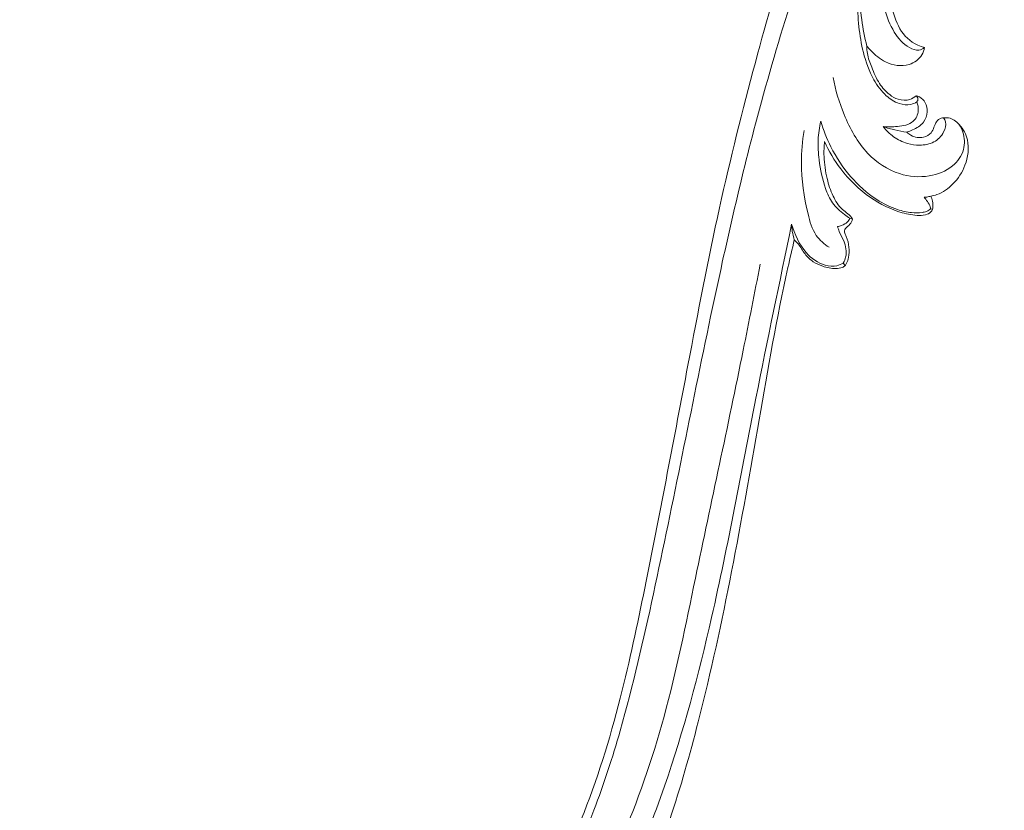
# Model space of a CAD drawing. Units: millimetres. Extents: x 20264 to 30264, y 8989 to 18989.
# Drawn here: x 25061 to 25212, y 14285 to 14406 of the extents above; entities that cross this region are included whole.
import ezdxf

# ---------------------------------------------------------------- set-up
doc = ezdxf.new("R2010")
doc.units = ezdxf.units.MM
doc.header["$PDMODE"] = 3
doc.layers.get('0').update_dxf_attribs({"lineweight": 13})
doc.layers.add('Poliuretan_Stavros', color=7, linetype='Continuous', lineweight=13)
doc.layers.add('АИ_Деревянные конструкции', color=250, linetype='Continuous', lineweight=15)
doc.styles.add('style1', font='txt')
doc.dimstyles.new('1_2', dxfattribs={"dimtxt": 14, "dimasz": 6, "dimexe": 0, "dimexo": 0, "dimgap": 6, "dimtad": 1, "dimdec": 0, "dimtxsty": 'style1', "dimcen": 25, "dimclrd": 1, "dimclre": 1, "dimclrt": 1, "dimadec": 0, "dimazin": 0, "dimtfac": 1, "dimtdec": 0, "dimtmove": 0, "dimatfit": 3, "dimfxl": 1, "dimtfill": 1, "dimarcsym": 0})

# ---------------------------------------------------------------- blocks, each defined once
blk = doc.blocks.new('NPU-423L_336_58')
for p, q in [((4676.19, 1974.93), (4676.12, 1975.33)), ((4669.4, 1972.46), (4669.6, 1972.92)), ((4683.44, 1964.89), (4683.34, 1965.19))]:
    blk.add_line(p, q)
for points, knots in [([(4505.77, 2007.73), (4505.65, 2007.97), (4505.16, 2008.71), (4503.14, 2009.9), (4499.12, 2010.73), (4494.46, 2009.29), (4491.22, 2006.38), (4489.03, 2003.32), (4487.66, 1998.77), (4487.43, 1993.34), (4488.68, 1985.63), (4492.78, 1977.32), (4500.06, 1969.53), (4510.21, 1962.62), (4523.4, 1957.4), (4542.9, 1952.92), (4567.99, 1952.03), (4602.67, 1959.12), (4634.92, 1970.09), (4658.68, 1978.28), (4667.71, 1980.83), (4669.11, 1981.22)], [35.712927, 35.712927, 35.712927, 35.712927, 36.779137, 39.257904, 44.871886, 52.983436, 57.789788, 62.318619, 67.994485, 76.710087, 84.040451, 99.382105, 113.280338, 126.709677, 148.673827, 170.130125, 207.11802, 249.046859, 312.649307, 344.676282, 350.543436, 350.543436, 350.543436, 350.543436]), ([(4542.41, 1976.2), (4543.45, 1974.52), (4545.94, 1971.55), (4551.39, 1968.13), (4559.01, 1966.59), (4567.68, 1966.31), (4580.35, 1967.4), (4595.14, 1970.62), (4617.59, 1977.5), (4641.51, 1985.33), (4667.3, 1993.68), (4689.26, 1999.49), (4708.85, 2003.9), (4727.64, 2007.21), (4745.55, 2009.62), (4762.3, 2010.51), (4776.48, 2009.68), (4787.97, 2008.21), (4799.05, 2005.45), (4808.67, 2001.11), (4816.47, 1995.17), (4821.41, 1988.66), (4823.43, 1982.91), (4823.88, 1977.8), (4822.7, 1973.48), (4819.73, 1969.59), (4815.52, 1967.31), (4811.43, 1967.12), (4807.49, 1968.5), (4804.75, 1971.17), (4803.66, 1974.52), (4803.94, 1977.19), (4804.95, 1978.8), (4805.71, 1979.43), (4805.82, 1979.52)], [0, 0, 0, 0, 7.978116, 15.393362, 25.538457, 38.930896, 50.39503, 76.801323, 99.856816, 145.273099, 178.444226, 209.334545, 237.02246, 259.514153, 286.389163, 310.0117, 327.129679, 343.68801, 356.74791, 373.126084, 385.94955, 395.944099, 405.726302, 410.122873, 416.488453, 423.312771, 429.342141, 435.28107, 439.249852, 445.991383, 449.790562, 453.152724, 456.544164, 457.120661, 457.120661, 457.120661, 457.120661]), ([(4542.41, 1976.2), (4542.47, 1975.93), (4542.86, 1974.3), (4544.99, 1971.25), (4549.79, 1967.72), (4560.73, 1964.71), (4574.98, 1965.24), (4593.3, 1968.84), (4618.27, 1975.95), (4648.27, 1985.66), (4684.07, 1996.04), (4712.45, 2001.69), (4734.67, 2004.77), (4744.5, 2005.06), (4748.12, 2005.07)], [459.40535, 459.40535, 459.40535, 459.40535, 460.53049, 466.169824, 473.874684, 484.223954, 512.38745, 529.390274, 558.37318, 617.149, 658.032505, 708.852932, 733.898048, 748.53358, 748.53358, 748.53358, 748.53358]), ([(4727.02, 1995.61), (4725.88, 1995.41), (4721.55, 1994.49), (4714.68, 1991.41), (4707.89, 1987.66), (4704.32, 1983.38), (4703.26, 1980.61), (4703.55, 1978.54), (4704.26, 1978.04), (4704.54, 1977.91)], [0, 0, 0, 0, 4.709319, 17.805202, 30.323982, 35.519901, 40.000003, 42.034654, 43.279962, 43.279962, 43.279962, 43.279962]), ([(4696.68, 1974.93), (4696.39, 1975.1), (4695.65, 1975.68), (4694.95, 1977.34), (4695.17, 1979.8), (4696.59, 1982.83), (4699.18, 1985.76), (4702.52, 1988.35), (4706.43, 1990.81), (4709.48, 1992.08), (4711.28, 1992.65)], [0, 0, 0, 0, 1.323583, 3.73476, 6.865027, 11.035299, 17.087296, 22.462658, 28.072292, 35.707287, 35.707287, 35.707287, 35.707287]), ([(4700.49, 1985.76), (4701.49, 1986.71), (4703.73, 1988.6), (4707.41, 1990.82), (4710.03, 1992.11), (4711.28, 1992.65)], [0, 0, 0, 0, 5.567511, 11.807088, 17.326201, 17.326201, 17.326201, 17.326201]), ([(4721.84, 1992.34), (4721.37, 1992.28), (4719.76, 1992.05), (4716.37, 1990.99), (4711.69, 1988.8), (4707.6, 1985.54), (4704.5, 1982.01), (4704.21, 1979.36), (4704.54, 1977.91)], [0, 0, 0, 0, 1.937681, 6.546997, 14.295547, 22.589545, 27.732342, 32.579012, 32.579012, 32.579012, 32.579012]), ([(4670.67, 1975.99), (4670.73, 1976.88), (4671.19, 1978.99), (4674.66, 1982.38), (4679.01, 1985.67), (4682.97, 1987.43), (4684.51, 1987.98)], [0, 0, 0, 0, 3.602865, 8.337118, 19.057444, 25.687695, 25.687695, 25.687695, 25.687695]), ([(4696.76, 1967.54), (4696.56, 1967.18), (4695.79, 1966.1), (4693.69, 1964.8), (4690.3, 1965.22), (4687.26, 1967.8), (4685.24, 1972.27), (4685.79, 1978.3), (4689.25, 1983.63), (4692.24, 1986.75), (4693.78, 1987.99)], [0, 0, 0, 0, 1.692313, 5.304205, 9.351666, 14.59052, 20.745111, 28.496994, 37.8903, 45.884828, 45.884828, 45.884828, 45.884828]), ([(4676.12, 1975.33), (4676.13, 1975.66), (4676.25, 1976.85), (4676.7, 1978.85), (4678.7, 1981.4), (4681.25, 1983.56), (4684.2, 1985.46), (4686.07, 1986.16), (4686.99, 1986.42)], [0, 0, 0, 0, 1.329555, 4.84135, 8.09282, 14.190375, 18.301047, 22.191047, 22.191047, 22.191047, 22.191047]), ([(4686.99, 1986.42), (4686, 1985.42), (4683.94, 1982.92), (4681.57, 1978.46), (4680.43, 1973.74), (4680.63, 1970), (4681.26, 1967.61), (4682.02, 1966.31), (4682.66, 1965.49), (4683.11, 1965.26), (4683.34, 1965.19)], [22.191047, 22.191047, 22.191047, 22.191047, 27.878341, 35.183245, 42.422426, 47.204411, 50.160161, 52.320855, 53.272238, 54.28305, 54.28305, 54.28305, 54.28305]), ([(4700.49, 1985.76), (4700.15, 1985.58), (4699.2, 1985), (4697.89, 1983.41), (4696.34, 1981.52), (4695.6, 1979.4), (4695.54, 1977.51), (4696.25, 1976.1), (4697.11, 1975.61), (4697.45, 1975.48)], [0, 0, 0, 0, 1.521122, 4.471669, 8.243178, 11.333225, 13.339527, 15.768928, 17.231522, 17.231522, 17.231522, 17.231522]), ([(4704.54, 1977.91), (4704.17, 1977.79), (4702.95, 1977.58), (4700.55, 1978.74), (4699.47, 1981.85), (4699.95, 1984.29), (4700.37, 1985.47), (4700.49, 1985.76)], [0, 0, 0, 0, 1.569482, 4.874446, 9.757055, 13.575159, 14.816481, 14.816481, 14.816481, 14.816481]), ([(4538.46, 1973.4), (4538.57, 1972.54), (4539.39, 1968.91), (4544.52, 1964.86), (4551.66, 1961.27), (4562.08, 1959.39), (4576.97, 1959.91), (4595.98, 1963.16), (4620.76, 1970.97), (4643.43, 1977.63), (4659.03, 1982.64), (4663.3, 1983.98)], [0, 0, 0, 0, 3.493941, 14.695743, 24.304675, 36.058992, 56.805479, 84.316663, 113.640951, 161.688211, 179.785921, 179.785921, 179.785921, 179.785921]), ([(4684.56, 1984.42), (4683.86, 1984.12), (4682.14, 1983.26), (4679.8, 1981.48), (4677.91, 1979.48), (4676.76, 1977.51), (4676.58, 1976), (4676.41, 1975.26), (4676.19, 1974.93)], [0, 0, 0, 0, 3.096954, 7.763097, 11.688267, 14.940483, 16.281603, 17.456125, 17.456125, 17.456125, 17.456125]), ([(4683.44, 1964.89), (4683.34, 1964.88), (4682.95, 1964.86), (4682.18, 1965.24), (4681.32, 1966.62), (4680.33, 1969.58), (4680.16, 1974.46), (4681.63, 1979.89), (4683.57, 1983.13), (4684.56, 1984.42)], [0, 0, 0, 0, 0.38106, 1.558413, 3.242385, 6.809306, 14.083124, 22.590187, 29.180846, 29.180846, 29.180846, 29.180846]), ([(4671.03, 1982.74), (4662.34, 1980.06), (4642.7, 1974.12), (4614.78, 1964.75), (4590.11, 1958.62), (4571.3, 1956.22), (4558.57, 1955.8), (4549.25, 1958.25), (4544.15, 1961.01), (4542.83, 1963.76), (4542.55, 1964.57)], [3.302365, 3.302365, 3.302365, 3.302365, 40.026487, 86.168262, 122.31018, 142.331471, 162.962917, 172.901548, 181.453356, 184.926381, 184.926381, 184.926381, 184.926381]), ([(4669.6, 1972.92), (4669.29, 1973.1), (4668.53, 1973.69), (4667.65, 1975.72), (4668.05, 1979.26), (4669.9, 1981.56), (4671.03, 1982.74)], [11.422507, 11.422507, 11.422507, 11.422507, 12.854574, 15.24191, 19.97055, 26.598418, 26.598418, 26.598418, 26.598418]), ([(4669.11, 1981.22), (4669.41, 1981.54), (4670.02, 1982.09), (4670.7, 1982.55), (4671.03, 1982.74)], [0, 0, 0, 0, 1.777815, 3.302365, 3.302365, 3.302365, 3.302365]), ([(4669.4, 1972.46), (4669.24, 1972.52), (4668.79, 1972.78), (4668.05, 1973.76), (4667.64, 1975.29), (4667.46, 1977.09), (4667.92, 1978.82), (4668.76, 1980.07), (4669.03, 1980.94), (4669.11, 1981.22)], [0, 0, 0, 0, 0.685229, 2.062557, 4.836715, 6.975953, 9.322895, 11.859147, 13.010486, 13.010486, 13.010486, 13.010486]), ([(4674.07, 1976.37), (4673.89, 1976.19), (4673.35, 1975.61), (4672.55, 1974.2), (4671.11, 1973.04), (4669.93, 1972.92), (4669.6, 1972.92)], [3.525165, 3.525165, 3.525165, 3.525165, 4.560963, 6.699472, 10.091738, 11.422507, 11.422507, 11.422507, 11.422507]), ([(4676.12, 1975.33), (4675.9, 1975.31), (4675.29, 1975.33), (4674.63, 1975.84), (4674.21, 1976.22), (4674.07, 1976.37)], [0.314505, 0.314505, 0.314505, 0.314505, 1.218699, 2.666545, 3.525165, 3.525165, 3.525165, 3.525165]), ([(4696.5, 1970.17), (4696.41, 1969.96), (4695.98, 1969.31), (4694.4, 1968.95), (4692.4, 1969.51), (4691.03, 1971.22), (4690.28, 1973.26), (4690.15, 1975.46), (4690.58, 1976.94), (4690.88, 1977.61)], [0, 0, 0, 0, 0.9095, 3.030068, 5.916329, 8.925634, 11.472059, 14.655867, 17.608686, 17.608686, 17.608686, 17.608686]), ([(4690.88, 1977.61), (4690.99, 1977), (4691.26, 1975.79), (4691.66, 1974.62), (4691.89, 1974.04)], [17.218021, 17.218021, 17.218021, 17.218021, 19.723265, 22.213436, 22.213436, 22.213436, 22.213436]), ([(4696.68, 1974.93), (4696.39, 1974.58), (4695.56, 1973.88), (4693.42, 1973.72), (4691.96, 1975.63), (4691.15, 1976.94), (4690.88, 1977.61)], [0, 0, 0, 0, 1.818051, 4.256574, 7.683365, 10.602829, 10.602829, 10.602829, 10.602829]), ([(4676.19, 1974.93), (4676.05, 1974.9), (4675.59, 1974.82), (4674.93, 1974.95), (4674.31, 1975.24), (4673.72, 1975.02), (4673.23, 1974.18), (4672.21, 1973.31), (4670.97, 1972.62), (4670, 1972.44), (4669.54, 1972.45), (4669.4, 1972.46)], [0, 0, 0, 0, 0.582762, 1.880372, 2.683891, 3.213995, 4.206123, 6.50129, 8.585541, 9.860838, 10.433677, 10.433677, 10.433677, 10.433677]), ([(4697.45, 1975.48), (4697.5, 1975.31), (4697.59, 1974.72), (4697.29, 1973.62), (4696.1, 1972.66), (4694.29, 1972.34), (4692.86, 1973.18), (4692.11, 1973.82), (4691.89, 1974.04)], [0, 0, 0, 0, 0.71107, 2.408165, 4.30796, 6.586768, 9.363885, 10.61554, 10.61554, 10.61554, 10.61554]), ([(4696.68, 1974.93), (4696.85, 1974.91), (4697.25, 1974.93), (4697.42, 1975.31), (4697.45, 1975.48)], [0, 0, 0, 0, 0.695984, 1.428158, 1.428158, 1.428158, 1.428158]), ([(4691.89, 1974.04), (4691.81, 1973.79), (4691.65, 1972.87), (4692.16, 1971.46), (4693.44, 1970.63), (4694.54, 1970.75), (4695.46, 1970.92), (4696.19, 1970.6), (4696.45, 1970.26), (4696.5, 1970.17)], [0, 0, 0, 0, 1.08705, 3.711963, 5.505177, 6.769942, 8.059835, 9.269743, 9.729535, 9.729535, 9.729535, 9.729535]), ([(4696.5, 1970.17), (4696.66, 1969.96), (4697.12, 1969.16), (4696.84, 1967.24), (4695.23, 1964.8), (4691.9, 1963.53), (4688.44, 1963.79), (4686.13, 1964.87), (4685.25, 1965.85), (4685.06, 1966.11)], [0, 0, 0, 0, 1.028468, 3.664223, 7.2262, 12.480405, 17.061691, 21.066075, 22.357162, 22.357162, 22.357162, 22.357162]), ([(4683.34, 1965.19), (4683.42, 1965.24), (4683.74, 1965.5), (4684.06, 1966.14), (4684.32, 1966.66), (4684.42, 1966.93)], [0, 0, 0, 0, 0.384423, 1.645768, 2.783817, 2.783817, 2.783817, 2.783817]), ([(4685.06, 1966.11), (4684.9, 1965.89), (4684.48, 1965.44), (4683.89, 1965.06), (4683.5, 1964.91), (4683.44, 1964.89)], [0, 0, 0, 0, 1.071525, 2.479546, 2.758184, 2.758184, 2.758184, 2.758184]), ([(4684.42, 1966.93), (4684.49, 1966.8), (4684.67, 1966.5), (4684.9, 1966.24), (4685.06, 1966.11)], [2.783817, 2.783817, 2.783817, 2.783817, 3.353018, 4.185719, 4.185719, 4.185719, 4.185719])]:
    blk.add_open_spline(points, degree=3, knots=knots)
blk = doc.blocks.new('*D64')
at = {"layer": 'Defpoints', "color": 0, "transparency": 16777216}
for p in [(26738.65, 15077.1), (24968.65, 14020.15), (26738.65, 14018.61)]:
    blk.add_point(p, dxfattribs=at)
at = {"layer": 'АИ_Деревянные конструкции', "color": 251, "lineweight": -2, "transparency": 16777216}
for p, q in [((24968.65, 14020.15), (24968.65, 15077.1)), ((25008.65, 15077.1), (26698.65, 15077.1)), ((26738.65, 14018.61), (26738.65, 15077.1))]:
    blk.add_line(p, q, dxfattribs=at)
at = {"layer": 'АИ_Деревянные конструкции', "color": 251, "transparency": 16777216}
for points in [[(25008.65, 15083.76), (25008.65, 15070.43), (24968.65, 15077.1)], [(26698.65, 15083.76), (26698.65, 15070.43), (26738.65, 15077.1)]]:
    blk.add_solid(points, dxfattribs=at)
at = {"layer": 'АИ_Деревянные конструкции', "color": 251, "transparency": 16777216, "insert": (25853.65, 15112.5), "char_height": 40, "attachment_point": 5, "style": 'style1', "bg_fill": 3, "box_fill_scale": 1.1, "bg_fill_color": 256, "bg_fill_true_color": 13158600, "bg_fill_transparency": 0}
blk.add_mtext('{\\fTimes New Roman|b0|i0|c204|p18;1770}', dxfattribs=at)
blk = doc.blocks.new('*D65')
at = {"layer": 'Defpoints', "color": 0, "transparency": 16777216}
for p in [(25853.65, 14905.15), (24603.41, 13135.15), (25853.65, 13135.15)]:
    blk.add_point(p, dxfattribs=at)
at = {"layer": 'АИ_Деревянные конструкции', "color": 251, "lineweight": -2, "transparency": 16777216}
for p, q in [((25853.65, 14905.15), (24603.41, 14905.15)), ((24603.41, 14865.15), (24603.41, 13175.15)), ((25853.65, 13135.15), (24603.41, 13135.15))]:
    blk.add_line(p, q, dxfattribs=at)
at = {"layer": 'АИ_Деревянные конструкции', "color": 251, "transparency": 16777216}
for points in [[(24596.74, 14865.15), (24610.07, 14865.15), (24603.41, 14905.15)], [(24596.74, 13175.15), (24610.07, 13175.15), (24603.41, 13135.15)]]:
    blk.add_solid(points, dxfattribs=at)
at = {"layer": 'АИ_Деревянные конструкции', "color": 251, "transparency": 16777216, "insert": (24568, 14020.15), "char_height": 40, "attachment_point": 5, "rotation": 90, "style": 'style1', "bg_fill": 3, "box_fill_scale": 1.1, "bg_fill_color": 256, "bg_fill_true_color": 13158600, "bg_fill_transparency": 0}
blk.add_mtext('{\\fTimes New Roman|b0|i0|c204|p18;1770}', dxfattribs=at)
blk = doc.blocks.new('*D66')
at = {"layer": 'Defpoints', "color": 0, "transparency": 16777216}
for p in [(26527.87, 14593.44), (25179.44, 13446.87)]:
    blk.add_point(p, dxfattribs=at)
at = {"layer": 'АИ_Деревянные конструкции', "color": 251, "lineweight": -2, "transparency": 16777216}
for p, q in [((26730.95, 14766.11), (26558.34, 14619.35)), ((25179.44, 13446.87), (26527.87, 14593.44)), ((25148.96, 13420.96), (25118.49, 13395.05))]:
    blk.add_line(p, q, dxfattribs=at)
at = {"layer": 'АИ_Деревянные конструкции', "color": 251, "transparency": 16777216}
for points in [[(26554.03, 14624.43), (26562.66, 14614.27), (26527.87, 14593.44)], [(25144.64, 13426.04), (25153.28, 13415.88), (25179.44, 13446.87)]]:
    blk.add_solid(points, dxfattribs=at)
at = {"layer": 'АИ_Деревянные конструкции', "color": 251, "transparency": 16777216, "insert": (26636.65, 14733.01), "char_height": 40, "attachment_point": 5, "rotation": 40.3744, "style": 'style1', "bg_fill": 3, "box_fill_scale": 1.1, "bg_fill_color": 256, "bg_fill_true_color": 13158600, "bg_fill_transparency": 0}
blk.add_mtext('{\\fTimes New Roman|b0|i0|c204|p18;∅1770}', dxfattribs=at)

msp = doc.modelspace()

# ---------------------------------------------------------------- block references
at = {"layer": 'Poliuretan_Stavros', "rotation": 61.20960666414972}
msp.add_blockref('NPU-423L_336_58', (24667.16, 9326.08), dxfattribs=at)

# ---------------------------------------------------------------- next in the draw order: dimensions: what is measured, and where the dimension line sits
at = {"layer": 'АИ_Деревянные конструкции'}
dim = msp.add_linear_dim(base=(26738.65, 15077.1), p1=(24968.65, 14020.15), p2=(26738.65, 14018.61), text='{\\fTimes New Roman|b0|i0|c204|p18;<>}', dimstyle='1_2', override={"dimtxt": 40, "dimasz": 40, "dimgap": 15, "dimrnd": 1, "dimclrd": 251, "dimclre": 251, "dimclrt": 251, "dimfxl": 30}, dxfattribs=at)
dim.commit()
dim.dimension.update_dxf_attribs({"geometry": '*D64', "text_midpoint": (25853.65, 15112.5)})

# ---------------------------------------------------------------- next in the draw order: dimensions: what is measured, and where the dimension line sits
dim = msp.add_linear_dim(base=(24603.41, 13135.15), p1=(25853.65, 14905.15), p2=(25853.65, 13135.15), angle=90, text='{\\fTimes New Roman|b0|i0|c204|p18;<>}', dimstyle='1_2', override={"dimtxt": 40, "dimasz": 40, "dimgap": 15, "dimrnd": 1, "dimclrd": 251, "dimclre": 251, "dimclrt": 251, "dimfxl": 30}, dxfattribs=at)
dim.commit()
dim.dimension.update_dxf_attribs({"geometry": '*D65', "text_midpoint": (24568, 14020.15)})

# ---------------------------------------------------------------- next in the draw order: dimensions: what is measured, and where the dimension line sits
dim = msp.add_diameter_dim_2p(p1=(25179.44, 13446.87), p2=(26527.87, 14593.44), text='{\\fTimes New Roman|b0|i0|c204|p18;<>}', dimstyle='1_2', override={"dimtxt": 40, "dimasz": 40, "dimgap": 15, "dimrnd": 1, "dimclrd": 251, "dimclre": 251, "dimclrt": 251, "dimfxl": 30}, dxfattribs=at)
dim.commit()
dim.dimension.update_dxf_attribs({"geometry": '*D66', "text_midpoint": (26636.65, 14733.01)})

doc.saveas('drawing.dxf')
